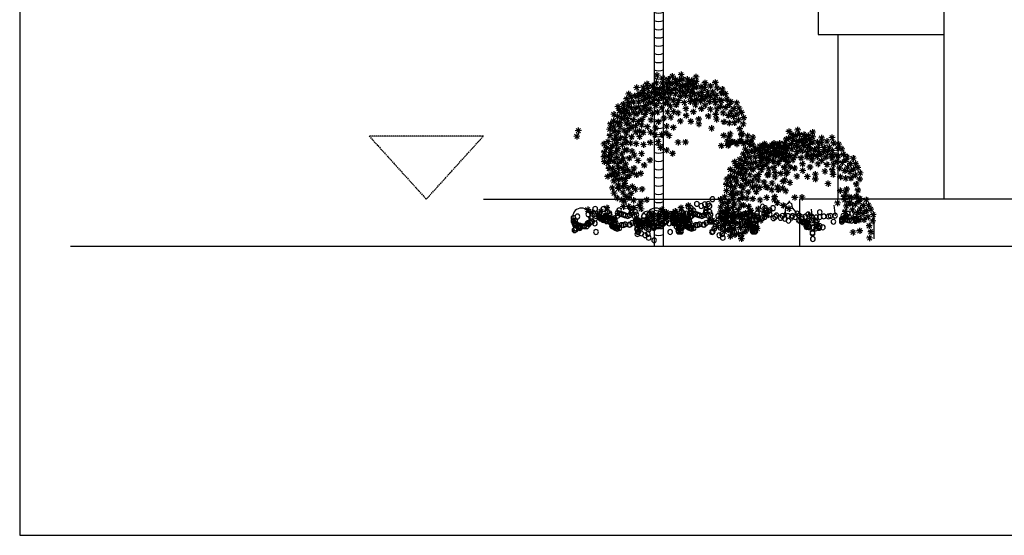
# Model space of a CAD drawing. Units: millimetres. Extents: x -429378 to -315527, y 26686 to 117329.
# Drawn here: x -376724 to -367344, y 69924 to 74834 of the extents above; entities that cross this region are included whole.
import ezdxf

# ---------------------------------------------------------------- set-up
doc = ezdxf.new("R2010")
doc.units = ezdxf.units.MM
doc.header["$MEASUREMENT"] = 0
doc.linetypes.add('ACAD_ISO10W100', pattern=[18, 12, -3, 0, -3])
for name, color, linetype in [('COL', 5, 'Continuous'), ('DODAC', 33, 'Continuous'), ('DOOR', 2, 'Continuous'), ('LINE1', 1, 'Continuous'), ('NETMANH', 9, 'Continuous'), ('wall', 4, 'Continuous')]:
    doc.layers.add(name, color=color, linetype=linetype)

# ---------------------------------------------------------------- blocks, each defined once
blk = doc.blocks.new('Cay-cau1')
at = {"color": 56}
for p, q in [((0, 7547), (0, 0)), ((132, 7534), (132, 0))]:
    blk.add_line(p, q, dxfattribs=at)
at = {"color": 76}
blk.add_line((0, 0), (132, 0), dxfattribs=at)
at = {"color": 74}
blk.add_lwpolyline([(15, 10125), (-17, 9382), (43, 8496), (67, 9347), (15, 10125)], dxfattribs=at)
at = {"color": 96}
for points in [[(39, 8609), (34, 8911, -0.472613), (652, 9608, -3.649875)], [(58, 8561), (54, 8917, -0.494468), (652, 9608, -3.663764)], [(40, 8553), (250, 8997, -0.451328), (1277, 9255, -2.423371)], [(95, 8545), (262, 8991, -0.461962), (1277, 9255, -2.420367)], [(13, 8441, 0.463696), (-1612, 8484, 2.675629)], [(43, 8496, 0.421354), (-1612, 8484, 2.675629)]]:
    blk.add_lwpolyline(points, format="xyb", dxfattribs=at)
at = {"color": 66}
for points in [[(19, 8519), (-146, 8999, 0.461962), (-1147, 9312, 2.420367)], [(75, 8527), (-133, 9005, 0.451328), (-1147, 9312, 2.423371)], [(68, 8477, 0.461962), (-589, 7659, 2.420367)], [(67, 8490, 0.451328), (-589, 7659, 2.423371)]]:
    blk.add_lwpolyline(points, format="xyb", dxfattribs=at)
at = {"color": 54}
for points in [[(34, 8487, -0.422335), (1731, 8500, -2.675629)], [(69, 8429, -0.466679), (1731, 8500, -2.675629)], [(10, 8507, -0.532057), (308, 7079, -3.050459)], [(58, 8555, -0.478627), (308, 7079, -3.032257)]]:
    blk.add_lwpolyline(points, format="xyb", dxfattribs=at)
at = {"color": 96}
for centre in [(-180, 8065), (-131, 7933), (-119, 7965), (-99, 7896), (-82, 7921), (-62, 7972), (-364, 7830), (-332, 7882), (-300, 7830), (-266, 7869), (-160, 7888), (-104, 7847), (-92, 7793), (-92, 7767), (-57, 7825), (-445, 7705), (-435, 7722), (-405, 7639), (-396, 7605), (-371, 7646), (-332, 7605), (-312, 7693), (-293, 7683), (-293, 7627), (-253, 7605), (-241, 7747), (-229, 7683), (-212, 7747), (-212, 7617), (-207, 7656), (-175, 7691), (-175, 7629), (-143, 7742), (-124, 7605), (-111, 7691), (-89, 7637), (-77, 7730), (-366, 7534), (-273, 7558), (-261, 7495), (-244, 7558), (-207, 7595), (-207, 7502), (-175, 7553), (-143, 7502), (-124, 7578), (-109, 7541)]:
    blk.add_circle(centre, 19.6, dxfattribs=at)
at = {"color": 64}
for centre, radius, start, end in [((3215, 8019), 3249, 172.6871, 188.34), ((59, 8509), 102, 224.1456, 312.9934), ((-1941, 8276), 2074, 339.4084, 4.3277), ((-1863, 7972), 2043, 347.6384, 13.0489), ((78, 7662), 139, 235.751, 293.0217)]:
    blk.add_arc(centre, radius, start, end, dxfattribs=at)
at = {"color": 66}
for centre in [(66, 7521), (66, 7398), (66, 7276), (66, 7153), (66, 7031), (66, 6908), (66, 6786), (66, 6663), (66, 6541), (66, 6418), (66, 6296), (66, 6173), (66, 6051), (66, 5928), (66, 5806), (66, 5683), (66, 5561), (66, 5438), (66, 5316), (66, 5193), (66, 5071), (66, 4948), (66, 4826), (66, 4703), (66, 4581), (66, 4458), (66, 4336), (66, 4213), (66, 4091), (66, 3968), (66, 3846), (66, 3723), (66, 3601), (66, 3478), (66, 3356), (66, 3233), (66, 3111), (66, 2988), (66, 2866), (66, 2743), (66, 2621), (66, 2498), (66, 2376), (66, 2253), (66, 2131), (66, 2008), (66, 1886), (66, 1763), (66, 1641), (66, 1518), (66, 1396), (66, 1273), (66, 1151), (66, 1028), (66, 906), (66, 783), (66, 661), (66, 538), (66, 416), (66, 293)]:
    blk.add_arc(centre, 136, 240.9469, 299.0531, dxfattribs=at)
for points in [[(-793, 9423), (-788, 9485), (-725, 9532), (-814, 9509)], [(-730, 9425), (-723, 9492), (-665, 9529), (-749, 9509)], [(-1049, 9368), (-1055, 9407), (-1047, 9451), (-1084, 9393)], [(-1009, 9378), (-1007, 9426), (-1014, 9472), (-1033, 9410)], [(-973, 9395), (-979, 9434), (-932, 9497), (-1005, 9444)], [(-955, 9399), (-985, 9362), (-985, 9267), (-958, 9348)], [(-934, 9405), (-933, 9463), (-904, 9495), (-954, 9477)], [(-812, 9422), (-931, 9387), (-946, 9286), (-900, 9361)], [(-896, 9413), (-875, 9473), (-838, 9510), (-910, 9488)], [(-719, 9420), (-850, 9408), (-888, 9291), (-833, 9367)], [(-834, 9423), (-837, 9485), (-794, 9517), (-864, 9497)], [(-629, 9406), (-759, 9393), (-814, 9275), (-753, 9357)], [(-562, 9385), (-692, 9373), (-761, 9256), (-686, 9336)], [(-679, 9417), (-661, 9465), (-587, 9523), (-691, 9482)], [(-629, 9406), (-585, 9464), (-498, 9516), (-630, 9471)], [(-562, 9385), (-523, 9456), (-431, 9491), (-547, 9479)], [(-487, 9353), (-466, 9426), (-388, 9475), (-497, 9456)], [(-431, 9327), (-445, 9407), (-395, 9437), (-350, 9489)], [(-378, 9286), (-337, 9407), (-372, 9401), (-407, 9418)], [(-328, 9240), (-310, 9313), (-210, 9394), (-335, 9371)], [(-1049, 9366), (-1081, 9322), (-1060, 9275), (-1053, 9322)], [(-1009, 9378), (-1035, 9338), (-1024, 9274), (-1005, 9338)], [(-446, 9327), (-576, 9315), (-726, 9159), (-570, 9279)], [(-498, 9357), (-628, 9344), (-716, 9236), (-622, 9308)], [(-378, 9286), (-508, 9274), (-658, 9118), (-515, 9213)], [(-324, 9236), (-454, 9224), (-604, 9068), (-461, 9163)], [(-223, 8396), (-284, 8438), (-323, 8562), (-347, 8437)], [(-443, 8231), (-495, 8293), (-494, 8391), (-525, 8278)], [(-387, 8289), (-446, 8335), (-464, 8425), (-486, 8317)], [(-342, 8331), (-421, 8347), (-431, 8405), (-463, 8466)], [(-284, 8366), (-382, 8448), (-389, 8413), (-418, 8387)], [(-284, 8366), (-320, 8240), (-230, 8044), (-266, 8211)], [(-218, 8398), (-254, 8272), (-164, 8076), (-200, 8243)], [(-516, 8133), (-554, 8168), (-581, 8257), (-581, 8146)], [(-487, 8176), (-525, 8238), (-542, 8338), (-549, 8198)], [(-443, 8231), (-480, 8105), (-396, 7998), (-444, 8097)], [(-394, 8280), (-430, 8154), (-361, 8033), (-394, 8147)], [(-347, 8317), (-383, 8191), (-293, 7995), (-348, 8184)], [(-578, 7991), (-637, 8011), (-651, 8063), (-658, 7991)], [(-564, 8029), (-619, 8057), (-640, 8132), (-651, 8042)], [(-542, 8089), (-602, 8119), (-615, 8187), (-628, 8102)], [(-534, 8097), (-570, 7971), (-475, 7893), (-525, 7972)], [(-487, 8176), (-523, 8050), (-433, 7955), (-487, 8043)], [(-602, 7852), (-642, 7860), (-683, 7927), (-660, 7840)], [(-598, 7891), (-651, 7913), (-671, 7953), (-673, 7899)], [(-591, 7929), (-640, 7972), (-661, 8019), (-667, 7944)], [(-569, 8012), (-580, 7888), (-492, 7837), (-545, 7907)], [(-600, 7812), (-644, 7831), (-690, 7841), (-639, 7801)], [(-606, 7771), (-644, 7780), (-682, 7803), (-642, 7747)], [(-603, 7771), (-574, 7724), (-523, 7727), (-565, 7751)], [(-600, 7870), (-577, 7828), (-488, 7794), (-554, 7849)], [(-600, 7812), (-573, 7773), (-509, 7760), (-561, 7801)]]:
    blk.add_3dface(points, dxfattribs=at)
at = {"color": 88}
for points in [[(302, 9484), (261, 9530), (183, 9530), (267, 9565)], [(335, 9508), (300, 9559), (246, 9559), (314, 9585)], [(391, 9538), (337, 9573), (285, 9580), (356, 9607)], [(317, 9494), (434, 9538), (507, 9467), (425, 9499)], [(426, 9555), (390, 9600), (347, 9608), (398, 9624)], [(463, 9570), (444, 9605), (368, 9627), (458, 9629)], [(446, 9563), (492, 9552), (550, 9475), (479, 9523)], [(501, 9578), (471, 9615), (449, 9656), (501, 9619)], [(540, 9595), (521, 9629), (488, 9660), (552, 9636)], [(501, 9578), (546, 9562), (576, 9505), (522, 9544)], [(540, 9592), (593, 9577), (605, 9527), (570, 9560)], [(182, 9371), (112, 9390), (11, 9379), (143, 9424)], [(215, 9410), (172, 9438), (78, 9439), (185, 9469)], [(251, 9447), (205, 9496), (136, 9490), (215, 9526)], [(141, 9314), (252, 9383), (377, 9331), (269, 9350)], [(182, 9371), (293, 9440), (409, 9379), (310, 9407)], [(245, 9437), (356, 9506), (458, 9436), (368, 9463)], [(455, 9223), (442, 9296), (345, 9382), (469, 9353)], [(508, 9266), (473, 9389), (507, 9381), (543, 9396)], [(563, 9305), (580, 9383), (532, 9416), (490, 9470)], [(620, 9328), (602, 9402), (527, 9455), (635, 9431)], [(696, 9356), (660, 9429), (571, 9468), (686, 9451)], [(764, 9374), (723, 9434), (638, 9490), (769, 9439)], [(815, 9382), (799, 9432), (728, 9493), (830, 9447)], [(866, 9388), (862, 9455), (806, 9495), (889, 9471)], [(855, 9384), (985, 9365), (1017, 9247), (966, 9325)], [(929, 9383), (927, 9445), (866, 9495), (953, 9468)], [(969, 9381), (976, 9443), (934, 9477), (1003, 9454)], [(947, 9382), (1065, 9341), (1075, 9239), (1033, 9316)], [(1032, 9368), (1013, 9429), (978, 9468), (1049, 9443)], [(1069, 9359), (1071, 9416), (1043, 9450), (1092, 9430)], [(1107, 9346), (1116, 9386), (1071, 9451), (1142, 9394)], [(1142, 9328), (1142, 9376), (1152, 9421), (1168, 9359)], [(1182, 9316), (1190, 9355), (1184, 9399), (1218, 9340)], [(-271, 9185), (-254, 9258), (-153, 9338), (-278, 9316)], [(-235, 9151), (-217, 9223), (-116, 9304), (-242, 9281)], [(72, 9189), (35, 9261), (-24, 9255), (-91, 9269)], [(101, 9243), (40, 9288), (-52, 9281), (46, 9332)], [(54, 9124), (-52, 9196), (-20, 9212), (-2, 9247)], [(141, 9314), (67, 9347), (-27, 9319), (73, 9380)], [(84, 9198), (195, 9267), (408, 9233), (212, 9234)], [(107, 9253), (218, 9321), (354, 9288), (235, 9289)], [(358, 9138), (344, 9211), (247, 9297), (371, 9268)], [(396, 9170), (382, 9244), (285, 9329), (409, 9301)], [(508, 9266), (637, 9248), (779, 9085), (641, 9187)], [(578, 9304), (707, 9285), (849, 9123), (699, 9250)], [(631, 9331), (760, 9312), (843, 9200), (752, 9277)], [(696, 9356), (826, 9338), (888, 9218), (818, 9302)], [(764, 9374), (893, 9355), (943, 9234), (885, 9319)], [(1089, 9352), (1118, 9313), (1113, 9218), (1090, 9300)], [(1142, 9328), (1167, 9287), (1152, 9224), (1136, 9288)], [(1181, 9314), (1212, 9268), (1188, 9222), (1184, 9270)], [(-232, 9148), (-363, 9135), (-544, 8947), (-370, 9075)], [(30, 8979), (-28, 9027), (-157, 9030), (-43, 9088)], [(42, 9057), (-16, 9105), (-145, 9108), (-32, 9166)], [(49, 9061), (161, 9130), (374, 9095), (203, 9085)], [(54, 9124), (166, 9193), (379, 9159), (208, 9149)], [(362, 9139), (492, 9056), (635, 8916), (442, 9006)], [(408, 9164), (538, 9145), (714, 8957), (542, 9084)], [(451, 9219), (581, 9201), (723, 9038), (585, 9140)], [(-1130, 8790), (-1159, 8892), (-1099, 8963), (-1208, 8902)], [(-1063, 8806), (-1077, 8911), (-990, 9013), (-1129, 8942)], [(-957, 8833), (-971, 8946), (-887, 9031), (-1021, 8966)], [(-869, 8838), (-857, 8926), (-755, 9051), (-914, 8943)], [(-780, 8839), (-729, 8952), (-603, 9072), (-808, 8948)], [(-441, 9057), (-565, 9015), (-702, 8798), (-557, 8955)], [(-660, 8829), (-622, 8963), (-482, 9056), (-672, 8992)], [(-523, 8804), (-515, 8934), (-404, 9046), (-579, 8973)], [(-420, 8782), (-473, 8910), (-401, 8980), (-346, 9084)], [(-315, 8733), (-293, 8952), (-347, 8895), (-388, 8911)], [(-214, 8676), (-212, 8804), (-74, 8977), (-275, 8892)], [(26, 8986), (-27, 8960), (-157, 8963), (-43, 9021)], [(43, 8987), (158, 8982), (372, 8948), (200, 8938)], [(44, 8987), (155, 9056), (368, 9022), (197, 9011)], [(-1406, 8648), (-1421, 8729), (-1451, 8803), (-1460, 8693)], [(-1352, 8689), (-1378, 8753), (-1323, 8877), (-1425, 8760)], [(-1292, 8722), (-1312, 8818), (-1275, 8885), (-1352, 8835)], [(-1231, 8749), (-1218, 8858), (-1170, 8934), (-1283, 8870)], [(-1093, 8797), (-1279, 8693), (-1266, 8519), (-1218, 8661)], [(-937, 8829), (-1151, 8759), (-1171, 8549), (-1107, 8696)], [(-780, 8839), (-994, 8769), (-1042, 8549), (-970, 8710)], [(-660, 8829), (-874, 8759), (-944, 8538), (-850, 8701)], [(-542, 8806), (-756, 8736), (-862, 8521), (-732, 8678)], [(-1470, 8616), (-1495, 8680), (-1498, 8756), (-1539, 8645)], [(-1406, 8648), (-1436, 8572), (-1392, 8469), (-1384, 8583)], [(-1324, 8704), (-1361, 8631), (-1324, 8471), (-1309, 8617)], [(-445, 8776), (-658, 8706), (-849, 8389), (-634, 8648)], [(-315, 8733), (-529, 8663), (-720, 8345), (-517, 8559)], [(-206, 8671), (-419, 8601), (-525, 8389), (-372, 8555)], [(-1468, 8613), (-1506, 8527), (-1453, 8456), (-1459, 8538)], [(-151, 8428), (-212, 8471), (-250, 8594), (-275, 8470)], [(-106, 8450), (-167, 8492), (-205, 8616), (-230, 8491)], [(-102, 8451), (-138, 8325), (-29, 8087), (-84, 8296)]]:
    blk.add_3dface(points, dxfattribs=at)
at = {"color": 54}
for points in [[(538, 8795), (591, 8922), (518, 8992), (463, 9096)], [(332, 8688), (330, 8816), (191, 8989), (392, 8904)], [(433, 8745), (410, 8964), (466, 8940), (531, 8955)], [(641, 8817), (633, 8947), (521, 9059), (697, 8986)], [(778, 8842), (739, 8976), (599, 9069), (789, 9005)], [(898, 8852), (846, 8966), (720, 9085), (925, 8962)], [(987, 8851), (974, 8939), (872, 9064), (1031, 8957)], [(1075, 8847), (1088, 8960), (1004, 9044), (1139, 8980)], [(1181, 8820), (1194, 8925), (1107, 9027), (1247, 8956)], [(1248, 8804), (1276, 8906), (1216, 8977), (1326, 8917)], [(1349, 8763), (1335, 8872), (1287, 8948), (1401, 8885)], [(220, 8704), (246, 8769), (189, 8892), (292, 8776)], [(274, 8664), (288, 8744), (318, 8818), (327, 8708)], [(660, 8819), (874, 8749), (980, 8535), (850, 8691)], [(778, 8842), (992, 8773), (1063, 8552), (968, 8714)], [(898, 8852), (1112, 8783), (1160, 8563), (1088, 8724)], [(1055, 8843), (1269, 8773), (1290, 8563), (1225, 8710)], [(1211, 8811), (1397, 8707), (1385, 8533), (1336, 8676)], [(1410, 8737), (1430, 8833), (1392, 8899), (1470, 8850)], [(230, 8504), (298, 8494), (315, 8669), (226, 8541)], [(241, 8391), (274, 8514), (409, 8691), (375, 8475)], [(274, 8664), (303, 8587), (260, 8484), (252, 8598)], [(324, 8683), (537, 8613), (651, 8356), (507, 8559)], [(338, 8631), (362, 8695), (365, 8772), (406, 8661)], [(433, 8745), (647, 8676), (839, 8359), (636, 8572)], [(562, 8789), (776, 8719), (968, 8402), (752, 8661)], [(1442, 8719), (1479, 8646), (1443, 8486), (1427, 8632)], [(203, 8442), (285, 8447), (274, 8526), (260, 8401)], [(336, 8628), (374, 8542), (321, 8471), (327, 8554)], [(234, 8398), (128, 8263), (-94, 8091), (68, 8280)], [(231, 8397), (216, 8173), (-46, 7909), (112, 8158)], [(203, 8442), (136, 8394), (26, 8411), (134, 8447)], [(184, 8373), (110, 8315), (28, 8349), (110, 8363)], [(187, 8372), (255, 8363), (240, 8469), (233, 8312)], [(231, 8397), (438, 8472), (428, 8412), (459, 8352)], [(304, 8307), (441, 8287), (492, 8374), (579, 8453)], [(351, 8213), (475, 8252), (556, 8388), (529, 8200)], [(305, 8282), (289, 8058), (28, 7795), (227, 8067)], [(409, 8086), (529, 8156), (585, 8314), (569, 8114)], [(358, 8194), (342, 7970), (160, 7815), (280, 7979)], [(409, 8086), (393, 7861), (196, 7739), (331, 7870)], [(447, 7972), (545, 8050), (630, 8201), (560, 7972)], [(447, 7972), (432, 7748), (231, 7647), (369, 7757)], [(468, 7885), (551, 7919), (647, 8048), (582, 7868)], [(485, 7799), (599, 7813), (660, 7915), (630, 7769)], [(476, 7817), (461, 7593), (262, 7522), (389, 7620)], [(485, 7690), (590, 7702), (668, 7811), (633, 7659)], [(484, 7659), (428, 7452), (256, 7422), (383, 7504)], [(486, 7621), (592, 7618), (646, 7693), (614, 7572)], [(460, 7447), (558, 7451), (613, 7504), (584, 7417)], [(471, 7513), (573, 7553), (635, 7617), (602, 7492)], [(450, 7412), (388, 7358), (224, 7354), (362, 7405)]]:
    blk.add_3dface(points, dxfattribs=at)
blk = doc.blocks.new('P7', base_point=(346.293078, 199.159046))
for p, q in [((345.414398, 197.037725), (351.414398, 197.037725)), ((346.293078, 194.916405), (350.538857, 199.162184)), ((346.293078, 199.159046), (350.535719, 194.916405)), ((348.414398, 200.037725), (348.414398, 194.037725))]:
    blk.add_line(p, q)
blk = doc.blocks.new('CAY23')
at = {"layer": 'COL'}
blk.add_line((-3126, 491), (-3126, -16), dxfattribs=at)
at = {"layer": 'LINE1'}
for p, q in [((-2714, 695), (-2714, 492)), ((-2355, 634), (-2379, 430)), ((-1545, 582), (-1619, 499)), ((-1536, 665), (-1545, 582)), ((-1490, 692), (-1536, 665)), ((-1497, 718), (-1464, 669)), ((-1464, 669), (-1421, 629)), ((-1421, 629), (-1437, 599)), ((-1437, 599), (-1414, 560)), ((-2714, 492), (-2788, 455)), ((-2788, 455), (-2788, 430)), ((-1918, 556), (-1925, 430)), ((-1862, 510), (-1869, 430)), ((-1619, 499), (-1619, 430)), ((-1437, 434), (-1438, 430)), ((-1421, 447), (-1437, 434)), ((-1410, 504), (-1421, 480)), ((-1421, 480), (-1411, 460)), ((-1411, 459), (-1421, 447)), ((-1414, 437), (-1416, 430)), ((-1414, 560), (-1411, 507)), ((-1411, 460), (-1414, 437)), ((-1411, 507), (-1388, 464)), ((-1388, 464), (-1384, 441)), ((-1384, 441), (-1384, 430))]:
    blk.add_line(p, q, dxfattribs=at)
for centre, radius in [((-5, 751), 46), ((-1177, 577), 46), ((-1114, 535), 46), ((-1051, 535), 46), ((-1023, 577), 46), ((-1023, 528), 46), ((-975, 605), 46), ((51, 619), 46), ((78, 660), 46), ((120, 542), 46), ((141, 653), 46), ((211, 619), 46), ((295, 660), 46), ((364, 535), 46), ((411, 577), 46), ((411, 528), 46), ((460, 605), 46), ((1091, 411), 169), ((1555, 542), 46), ((1799, 535), 46), ((2100, 563), 46), ((2261, 563), 46), ((2525, 411), 169), ((-2842, 369), 46), ((-2837, 407), 46), ((-2788, 347), 46), ((-2761, 417), 46), ((-2761, 369), 46), ((-2697, 336), 46), ((-2648, 407), 46), ((-2648, 342), 46), ((-2626, 471), 46), ((-2616, 347), 46), ((-2589, 428), 46), ((-2583, 358), 46), ((-2540, 380), 46), ((-2535, 428), 46), ((-2508, 363), 46), ((-2508, 353), 46), ((-2508, 342), 46), ((-2378, 433), 46), ((-2287, 428), 46), ((-2249, 417), 46), ((-2157, 417), 46), ((-2082, 498), 46), ((-2082, 407), 46), ((-2028, 336), 46), ((-2011, 396), 46), ((-1947, 380), 46), ((-1925, 412), 46), ((-1920, 342), 46), ((-1882, 417), 46), ((-1855, 455), 46), ((-1801, 412), 46), ((-1736, 401), 46), ((-1736, 363), 46), ((-1682, 433), 46), ((-1672, 347), 46), ((-1645, 471), 46), ((-1607, 407), 46), ((-1553, 428), 46), ((-1537, 396), 46), ((-1477, 336), 46), ((-1467, 423), 46), ((-1407, 374), 46), ((-1359, 428), 46), ((-1323, 389), 46), ((-1247, 437), 46), ((-1219, 409), 46), ((-1184, 382), 46), ((-1114, 458), 46), ((-1086, 514), 46), ((-1016, 409), 46), ((-1002, 472), 46), ((-975, 382), 46), ((-961, 382), 46), ((-947, 472), 46), ((-898, 382), 46), ((-870, 472), 46), ((-863, 416), 46), ((-863, 347), 46), ((-856, 347), 46), ((-807, 430), 46), ((-765, 347), 46), ((-737, 451), 46), ((-737, 416), 46), ((-730, 382), 46), ((-682, 340), 46), ((-668, 402), 46), ((-668, 375), 46), ((-668, 375), 46), ((-633, 416), 46), ((-626, 465), 46), ((-424, 465), 46), ((-410, 423), 46), ((-410, 354), 46), ((-305, 444), 46), ((-270, 472), 46), ((-256, 430), 46), ((-214, 451), 46), ((-194, 361), 46), ((-117, 423), 46), ((-117, 340), 46), ((23, 354), 46), ((30, 451), 46), ((30, 361), 46), ((51, 507), 46), ((65, 423), 46), ((120, 507), 46), ((127, 486), 46), ((155, 444), 46), ((197, 423), 46), ((246, 437), 46), ((281, 451), 46), ((323, 465), 46), ((350, 472), 46), ((392, 486), 46), ((392, 430), 46), ((418, 409), 46), ((432, 472), 46), ((455, 382), 46), ((460, 382), 46), ((474, 382), 46), ((488, 472), 46), ((511, 382), 46), ((537, 382), 46), ((546, 444), 46), ((546, 354), 46), ((553, 479), 46), ((565, 472), 46), ((567, 375), 46), ((572, 416), 46), ((572, 347), 46), ((579, 347), 46), ((588, 500), 46), ((601, 361), 46), ((608, 423), 46), ((622, 347), 46), ((627, 430), 46), ((629, 430), 46), ((629, 354), 46), ((669, 347), 46), ((671, 347), 46), ((685, 361), 46), ((697, 451), 46), ((697, 416), 46), ((699, 375), 46), ((704, 382), 46), ((720, 396), 46), ((720, 375), 46), ((734, 409), 46), ((748, 409), 46), ((753, 340), 46), ((767, 402), 46), ((767, 375), 46), ((767, 375), 46), ((802, 416), 46), ((809, 465), 46), ((811, 423), 46), ((825, 375), 46), ((908, 382), 46), ((959, 461), 46), ((1011, 465), 46), ((1025, 423), 46), ((1025, 354), 46), ((1129, 444), 46), ((1164, 472), 46), ((1249, 396), 121), ((1178, 430), 46), ((1220, 451), 46), ((1241, 361), 46), ((1271, 354), 46), ((1318, 423), 46), ((1318, 340), 46), ((1431, 340), 46), ((1457, 354), 46), ((1464, 451), 46), ((1464, 361), 46), ((1485, 507), 46), ((1499, 423), 46), ((1555, 507), 46), ((1562, 486), 46), ((1590, 444), 46), ((1632, 423), 46), ((1680, 437), 46), ((1715, 451), 46), ((1757, 465), 46), ((1785, 472), 46), ((1827, 486), 46), ((1827, 430), 46), ((1890, 382), 46), ((1945, 382), 46), ((1980, 444), 46), ((1980, 354), 46), ((1987, 479), 46), ((2001, 375), 46), ((2022, 500), 46), ((2036, 361), 46), ((2043, 423), 46), ((2057, 347), 46), ((2064, 430), 46), ((2064, 354), 46), ((2106, 347), 46), ((2120, 361), 46), ((2134, 375), 46), ((2155, 396), 46), ((2155, 375), 46), ((2168, 409), 46), ((2182, 409), 46), ((2245, 423), 46), ((2259, 375), 46), ((2343, 382), 46), ((2394, 461), 46), ((2605, 416), 46), ((2682, 389), 46), ((-2772, 331), 46), ((-2508, 315), 46), ((-2346, 315), 46), ((-2141, 207), 46), ((-2082, 229), 46), ((-2071, 196), 46), ((-2049, 212), 46), ((-2028, 256), 46), ((-2006, 309), 46), ((-2006, 185), 46), ((-1958, 202), 46), ((-1947, 207), 46), ((-1931, 283), 46), ((-1877, 223), 46), ((-1877, 207), 46), ((-1855, 223), 46), ((-1833, 299), 46), ((-1828, 212), 46), ((-1823, 309), 46), ((-1817, 309), 46), ((-1817, 239), 46), ((-1806, 309), 46), ((-1806, 272), 46), ((-1790, 309), 46), ((-1774, 309), 46), ((-1752, 304), 46), ((-1699, 331), 46), ((-849, 235), 46), ((-849, 193), 46), ((-842, 277), 46), ((-814, 200), 46), ((-800, 277), 46), ((-800, 263), 46), ((-786, 186), 46), ((-779, 145), 46), ((-744, 221), 46), ((-737, 277), 46), ((-723, 333), 46), ((-717, 284), 46), ((-682, 312), 46), ((-682, 291), 46), ((-207, 200), 46), ((-207, 166), 46), ((-159, 200), 46), ((-124, 242), 46), ((-82, 298), 46), ((-68, 228), 46), ((-40, 179), 46), ((9, 319), 46), ((51, 319), 46), ((113, 291), 46), ((155, 256), 46), ((169, 256), 46), ((246, 263), 46), ((281, 249), 46), ((316, 249), 46), ((357, 193), 46), ((392, 242), 46), ((399, 179), 46), ((406, 207), 46), ((434, 305), 46), ((434, 193), 46), ((448, 256), 46), ((455, 263), 46), ((455, 221), 46), ((469, 214), 46), ((490, 228), 46), ((490, 228), 46), ((504, 263), 46), ((504, 235), 46), ((525, 312), 46), ((546, 326), 46), ((546, 312), 46), ((585, 235), 46), ((585, 193), 46), ((592, 277), 46), ((608, 326), 46), ((620, 200), 46), ((634, 277), 46), ((634, 263), 46), ((648, 186), 46), ((655, 145), 46), ((690, 221), 46), ((697, 277), 46), ((711, 333), 46), ((718, 284), 46), ((753, 312), 46), ((753, 291), 46), ((832, 284), 46), ((887, 319), 46), ((922, 298), 46), ((950, 270), 46), ((964, 291), 46), ((978, 277), 46), ((985, 228), 46), ((1034, 228), 46), ((1083, 228), 46), ((1125, 235), 46), ((1125, 228), 46), ((1125, 214), 46), ((1125, 193), 46), ((1201, 270), 46), ((1208, 263), 46), ((1215, 249), 46), ((1222, 277), 46), ((1227, 200), 46), ((1227, 166), 46), ((1229, 284), 46), ((1257, 319), 46), ((1276, 200), 46), ((1292, 298), 46), ((1299, 284), 46), ((1311, 242), 46), ((1348, 284), 46), ((1353, 298), 46), ((1367, 228), 46), ((1383, 270), 46), ((1383, 235), 46), ((1390, 312), 46), ((1390, 284), 46), ((1390, 235), 46), ((1390, 235), 46), ((1394, 179), 46), ((1424, 256), 46), ((1431, 298), 46), ((1443, 319), 46), ((1445, 159), 46), ((1452, 179), 46), ((1459, 263), 46), ((1485, 319), 46), ((1548, 291), 46), ((1590, 256), 46), ((1604, 256), 46), ((1680, 263), 46), ((1715, 249), 46), ((1750, 249), 46), ((1792, 193), 46), ((1827, 242), 46), ((1834, 179), 46), ((1841, 207), 46), ((1869, 305), 46), ((1869, 193), 46), ((1883, 256), 46), ((1890, 263), 46), ((1890, 221), 46), ((1903, 214), 46), ((1924, 228), 46), ((1924, 228), 46), ((1938, 263), 46), ((1938, 235), 46), ((1959, 312), 46), ((1980, 326), 46), ((1980, 312), 46), ((2043, 326), 46), ((2266, 284), 46), ((2322, 319), 46), ((2357, 298), 46), ((2385, 270), 46), ((2399, 291), 46), ((2413, 277), 46), ((2420, 228), 46), ((2468, 228), 46), ((2517, 228), 46), ((2559, 235), 46), ((2559, 228), 46), ((2559, 214), 46), ((2559, 193), 46), ((2577, 214), 46), ((2612, 256), 46), ((2633, 186), 46), ((2636, 270), 46), ((2640, 159), 46), ((2643, 263), 46), ((2647, 326), 46), ((2650, 249), 46), ((2657, 277), 46), ((2661, 152), 46), ((2664, 284), 46), ((2682, 326), 46), ((-1947, -19), 46), ((-1941, 105), 46), ((-1941, 88), 46), ((-835, 124), 46), ((-814, 124), 46), ((-786, 124), 46), ((-207, 5), 46), ((-194, 75), 46), ((-138, 54), 46), ((-12, 124), 46), ((2, 117), 46), ((599, 124), 46), ((620, 124), 46), ((648, 124), 46), ((811, 117), 46), ((1122, -44), 46), ((1227, 5), 46), ((1241, 75), 46), ((1297, 54), 46), ((1369, 89), 46), ((1422, 124), 46), ((1436, 117), 46), ((1445, 75), 46), ((2245, 117), 46)]:
    blk.add_circle(centre, radius, dxfattribs=at)
at = {"layer": 'DOOR', "xscale": -19.90927710567276, "yscale": 19.90927710567276, "zscale": 19.90927710567276, "rotation": 88.26312767357736}
for p in [(-104, 3048), (96, 3042), (268, 3063), (271, 3156), (353, 3088), (440, 3111), (557, 3200), (597, 3093), (727, 3169), (810, 3112), (912, 3137), (1026, 3186), (1037, 3040), (-236, 2920), (-223, 2842), (-136, 2943), (-5, 2979), (107, 2950), (265, 2959), (338, 3009), (906, 2939), (1061, 2907), (1119, 2985), (1130, 2853), (1204, 2930), (1222, 3022), (1289, 2888), (1291, 2954), (1419, 2950), (-514, 2653), (-399, 2675), (-326, 2725), (-295, 2830), (233, 2828), (304, 2826), (826, 2664), (942, 2753), (974, 2831), (1030, 2830), (1372, 2832), (1398, 2779), (1457, 2791), (1527, 2761), (1565, 2656), (1571, 2825), (1611, 2732), (-606, 2470), (-560, 2548), (1593, 2589), (1675, 2630), (1677, 2546), (1710, 2470), (1751, 2508), (1777, 2583), (-650, 2367), (1599, 2351), (1667, 2351), (1714, 2361), (1744, 2269), (1787, 2388), (1859, 2435), (1865, 2306), (-1983, 2089), (-1696, 2132), (-1526, 2101), (-641, 2247), (1625, 2258), (1664, 2125), (1742, 2190), (1777, 2096), (1798, 2265), (1925, 2249), (1939, 2144), (2545, 2117), (-2358, 1981), (-2258, 1912), (-2157, 1975), (-1989, 1891), (-1986, 1995), (-1916, 1941), (-1900, 2021), (-1813, 2044), (-1656, 2025), (-828, 1989), (-726, 2014), (-612, 2062), (-602, 1916), (-576, 1920), (-416, 1898), (1936, 2025), (1972, 1904), (2575, 2010), (-2548, 1763), (-2489, 1853), (-2477, 1774), (-2389, 1876), (-2147, 1882), (-2021, 1760), (-1950, 1758), (-1471, 1720), (-1426, 1799), (-1348, 1872), (-1279, 1764), (-1223, 1762), (-1193, 1839), (-1123, 1785), (-1049, 1863), (-964, 1820), (-882, 1764), (-855, 1711), (-797, 1723), (-764, 1847), (-683, 1758), (-649, 1870), (-519, 1861), (-347, 1830), (-220, 1826), (2008, 1783), (2045, 1703), (2050, 1862), (-2767, 1585), (-2652, 1608), (-2580, 1658), (-1516, 1618), (-1427, 1597), (-1312, 1685), (-726, 1693), (-688, 1588), (-660, 1521), (-643, 1665), (-578, 1563), (-476, 1516), (1563, 1587), (1717, 1530), (1860, 1526), (1932, 1549), (1962, 1628), (2045, 1520), (2048, 1612), (-2859, 1402), (-2814, 1481), (-1506, 1498), (-577, 1479), (-543, 1402), (-502, 1441), (-466, 1320), (-394, 1367), (1631, 1467), (1685, 1399), (1771, 1384), (1853, 1316), (1884, 1393), (1956, 1387), (1973, 1482), (-2904, 1300), (-2894, 1180), (-654, 1283), (-629, 1191), (-587, 1284), (-539, 1294), (-509, 1202), (-456, 1198), (-389, 1238), (-329, 1182), (1667, 1307), (1781, 1278), (1837, 1223), (1863, 1144), (1913, 1268), (1978, 1232), (-590, 1058), (-512, 1122), (-476, 1028), (-318, 957), (-314, 1077), (1772, 1001), (1774, 1066), (1887, 1011), (-3018, 780), (-2902, 802), (-2830, 852), (-282, 837), (-203, 794), (1650, 754), (1709, 779), (1795, 816), (1856, 906), (-3109, 597), (-3064, 675), (-291, 561), (-245, 716), (-208, 635), (929, 590), (1677, 648), (2363, 590), (-3154, 494), (-3144, 374), (-690, 519), (-623, 399), (-536, 462), (-394, 458), (-322, 482), (-281, 415), (-208, 452), (-205, 544), (-586, 240), (-568, 331), (-483, 317), (-473, 211), (-400, 248), (-370, 325), (-341, 201), (-297, 319), (-416, 155), (-390, 76), (-275, 165)]:
    blk.add_blockref('P7', p, dxfattribs=at)
at = {"layer": 'LINE1', "xscale": -19.90927710567276, "yscale": 19.90927710567276, "zscale": 19.90927710567276, "rotation": 88.26312767357736}
for p in [(423, 3032), (526, 3109), (669, 3104), (736, 3036), (851, 3033), (922, 3031), (-52, 2863), (48, 2860), (162, 2856), (178, 2961), (335, 2917), (376, 2850), (420, 2954), (449, 2899), (480, 2990), (532, 2871), (536, 2989), (579, 2975), (591, 2883), (651, 3025), (677, 2932), (747, 2890), (773, 2838), (779, 3021), (820, 2942), (832, 2862), (888, 2846), (977, 2923), (-227, 2696), (-184, 2709), (-112, 2798), (-101, 2652), (-84, 2718), (-11, 2781), (14, 2675), (60, 2779), (115, 2726), (160, 2776), (185, 2684), (257, 2721), (300, 2694), (373, 2770), (384, 2678), (474, 2793), (498, 2660), (573, 2778), (613, 2697), (674, 2827), (713, 2707), (799, 2745), (867, 2649), (870, 2743), (998, 2699), (1084, 2748), (1125, 2669), (1171, 2760), (1196, 2653), (1216, 2824), (1242, 2743), (1297, 2702), (1299, 2796), (1382, 2673), (1481, 2670), (-461, 2545), (-405, 2478), (-372, 2622), (-303, 2566), (-250, 2459), (-203, 2589), (-133, 2535), (-5, 2531), (96, 2608), (166, 2540), (282, 2615), (322, 2482), (466, 2543), (619, 2460), (654, 2617), (706, 2484), (766, 2588), (821, 2480), (936, 2555), (1019, 2474), (1052, 2605), (1164, 2536), (1234, 2494), (1250, 2599), (1280, 2572), (1333, 2491), (1379, 2569), (1450, 2553), (1475, 2460), (1521, 2551), (1619, 2508), (-552, 2324), (-520, 2441), (-469, 2268), (-451, 2387), (-351, 2410), (-268, 2289), (-126, 2337), (-108, 2429), (34, 2398), (218, 2341), (372, 2296), (462, 2411), (573, 2302), (759, 2376), (888, 2359), (999, 2289), (1118, 2445), (1143, 2325), (1260, 2427), (1314, 2333), (1384, 2291), (1418, 2436), (1486, 2328), (1559, 2432), (1645, 2441), (-572, 2153), (-370, 2265), (-30, 2162), (215, 2247), (710, 2180), (840, 2202), (1053, 2170), (1150, 2087), (1210, 2191), (1293, 2082), (1325, 2227), (1365, 2108), (1436, 2092), (1439, 2210), (1510, 2182), (1565, 2154), (1568, 2246), (1859, 2107), (1861, 2186), (-2075, 1894), (-1833, 1887), (-1831, 1965), (-1774, 1923), (-1727, 2041), (-1718, 1921), (-1675, 1908), (-1602, 1958), (-1585, 2037), (-1517, 1969), (-1475, 1954), (-788, 1910), (-716, 1907), (-604, 2036), (-580, 1915), (-478, 1891), (-434, 1903), (-390, 2055), (-362, 1993), (-334, 1912), (-263, 2025), (475, 1897), (617, 1893), (792, 2020), (850, 2070), (935, 2041), (1002, 1907), (1062, 2037), (1158, 1890), (1362, 2002), (1517, 1998), (1619, 2073), (1628, 1888), (1646, 1980), (1731, 1977), (1800, 1923), (1818, 2014), (1854, 1947), (-2365, 1731), (-2305, 1795), (-2264, 1714), (-2206, 1792), (-2193, 1712), (-2094, 1709), (-2091, 1789), (-1919, 1849), (-1880, 1702), (-1878, 1782), (-1805, 1832), (-1780, 1725), (-1721, 1803), (-1681, 1710), (-1663, 1816), (-1580, 1759), (-1577, 1865), (-1507, 1823), (-1480, 1770), (-1434, 1875), (-1421, 1794), (-1365, 1779), (-1326, 1796), (-1277, 1856), (-1270, 1728), (-1238, 1873), (-1168, 1817), (-1115, 1710), (-1068, 1840), (-1056, 1835), (-1038, 1757), (-998, 1786), (-954, 1728), (-827, 1842), (-351, 1847), (840, 1740), (956, 1791), (1286, 1847), (1429, 1868), (1509, 1720), (1542, 1879), (1609, 1745), (1652, 1744), (1699, 1846), (1782, 1766), (1813, 1857), (1822, 1698), (1890, 1827), (1921, 1695), (1923, 1774), (-2626, 1555), (-2481, 1629), (-2456, 1522), (-2437, 1641), (-2355, 1585), (-2338, 1650), (-2239, 1607), (-2157, 1541), (-2138, 1658), (-2068, 1616), (-1996, 1654), (-1971, 1547), (-1954, 1626), (-1870, 1610), (-1756, 1593), (-1640, 1629), (-1599, 1550), (-1540, 1640), (-1488, 1520), (-1455, 1677), (-1418, 1575), (-1386, 1582), (-1386, 1692), (-1384, 1675), (-1335, 1518), (-1316, 1638), (-1255, 1631), (-1235, 1515), (-1216, 1661), (-1202, 1538), (-1169, 1681), (-1133, 1540), (-1129, 1601), (-1083, 1692), (-1058, 1585), (-1012, 1676), (-1003, 1532), (-993, 1583), (-991, 1588), (-973, 1679), (-957, 1634), (-871, 1606), (-772, 1603), (725, 1678), (1162, 1547), (1324, 1674), (1391, 1540), (1465, 1643), (1675, 1571), (1708, 1662), (1805, 1593), (1906, 1642), (-2774, 1374), (-2714, 1478), (-2704, 1320), (-2658, 1410), (-2604, 1343), (-2556, 1499), (-2503, 1392), (-2386, 1468), (-2361, 1361), (-2259, 1464), (-2220, 1331), (-2088, 1473), (-1932, 1414), (-1791, 1344), (-1787, 1476), (-1634, 1393), (-1547, 1416), (-1438, 1404), (-1433, 1413), (-1318, 1487), (-1234, 1407), (-1135, 1378), (-1090, 1468), (-1019, 1426), (-993, 1360), (-974, 1505), (-920, 1423), (-875, 1502), (-835, 1369), (-804, 1486), (-778, 1393), (-732, 1484), (-695, 1364), (-634, 1441), (-608, 1374), (1274, 1451), (1471, 1393), (1598, 1362), (1787, 1476), (-2806, 1257), (-2723, 1200), (-2623, 1197), (-2521, 1222), (-2379, 1270), (-2038, 1180), (-2036, 1273), (-1881, 1229), (-1680, 1235), (-1494, 1309), (-1469, 1286), (-1445, 1166), (-1413, 1135), (-1365, 1291), (-1255, 1306), (-1255, 1222), (-1128, 1276), (-1111, 1257), (-940, 1266), (-928, 1160), (-870, 1224), (-814, 1142), (-767, 1261), (-685, 1178), (1340, 1291), (1424, 1263), (1512, 1312), (1566, 1245), (1635, 1190), (1707, 1188), (1778, 1172), (-2858, 968), (-2826, 1085), (-2643, 988), (-2516, 958), (-2283, 1095), (-1543, 1113), (-1462, 952), (-1404, 1002), (-1318, 974), (-1306, 1030), (-1200, 1102), (-1191, 970), (-1103, 1019), (-1077, 1037), (-1044, 1123), (-961, 1015), (-892, 935), (-889, 1041), (-818, 1025), (-744, 1114), (-688, 1087), (-634, 1005), (-435, 947), (-395, 1039), (-392, 1119), (1316, 988), (1445, 984), (1503, 1035), (1587, 1006), (1648, 1096), (1689, 1029), (-2876, 750), (-2833, 848), (-2731, 823), (-2687, 836), (-2615, 926), (-2605, 779), (-2588, 845), (-1779, 830), (-1636, 826), (-1251, 840), (-1243, 778), (-1096, 823), (-968, 779), (-824, 801), (-736, 930), (-712, 811), (-625, 821), (-607, 912), (-555, 779), (-523, 910), (-453, 856), (-440, 789), (-400, 880), (-364, 759), (1225, 781), (1480, 773), (1527, 904), (1568, 823), (1625, 847), (1686, 925), (-3024, 568), (-2965, 672), (-2908, 605), (-2806, 694), (-2753, 586), (-2706, 717), (-2695, 712), (-2636, 662), (-2612, 556), (-2465, 719), (-1528, 611), (-1414, 673), (-1298, 723), (-930, 606), (-788, 576), (-745, 653), (-644, 677), (-601, 676), (-545, 595), (-471, 698), (-432, 631), (-347, 575), (-332, 628), (-330, 706), (419, 671), (560, 627), (673, 558), (1333, 606), (1336, 738), (1365, 671), (1476, 628), (1576, 651), (1995, 627), (2107, 558), (-3056, 451), (-2973, 395), (-2954, 514), (-2874, 392), (-2854, 537), (-2772, 417), (-2631, 460), (-2629, 464), (-1091, 479), (-980, 384), (-863, 472), (-767, 549), (-586, 452), (-578, 504), (-467, 408), (-448, 526), (-442, 486), (-431, 367), (-331, 378), (-300, 481), (-216, 387), (-46, 382), (411, 394), (569, 469), (668, 549), (669, 426), (742, 503), (843, 539), (849, 452), (992, 486), (1004, 367), (1103, 378), (1135, 481), (1218, 387), (1389, 382), (1845, 394), (2003, 469), (2103, 426), (2177, 503), (2277, 539), (-3076, 280), (-2893, 183), (-913, 224), (-830, 195), (-783, 326), (-742, 245), (-688, 177), (-656, 294), (-262, 296), (1172, 296), (-3108, 163), (-3083, 43), (-2766, 153), (-618, 123), (-606, 29), (-547, 121), (-476, 105)]:
    blk.add_blockref('P7', p, dxfattribs=at)
blk = doc.blocks.new('CAYBUI')
at = {"xscale": -0.7040007039904594, "yscale": 0.7040007039904594, "zscale": 0.7040000000000003}
blk.add_blockref('CAY23', (-2143, 43), dxfattribs=at)

msp = doc.modelspace()

# ---------------------------------------------------------------- linework, layer by layer
at = {"color": 8}
msp.add_lwpolyline([(-350389.9, 88642.5), (-376724.5, 88642.5), (-376724.5, 69924.2), (-350389.9, 69924.2)], close=True, dxfattribs=at)
at = {"layer": 'DODAC'}
for p, q in [((-367916.4, 73124.8), (-367916.4, 78674.8)), ((-369116.4, 75474.8), (-369116.4, 74691.9)), ((-369116.4, 74691.9), (-367916.4, 74691.9)), ((-368926.4, 73124.8), (-368926.4, 74691.9))]:
    msp.add_line(p, q, dxfattribs=at)
at = {"layer": 'NETMANH'}
msp.add_line((-372305.8, 73124.8), (-369958.1, 73124.8), dxfattribs=at)
at = {"layer": 'NETMANH', "linetype": 'ACAD_ISO10W100'}
msp.add_lwpolyline([(-372850.4, 73124.8), (-372850.4, 73124.8), (-372305.8, 73726.2), (-373395, 73726.2)], close=True, dxfattribs=at)
at = {"layer": 'wall', "color": 6, "linetype": 'Continuous'}
for p, q in [((-364836.4, 73124.8), (-369294.1, 73124.8)), ((-369294.1, 73124.8), (-369294.1, 72674.8)), ((-351751.9, 72674.8), (-376239.8, 72674.8))]:
    msp.add_line(p, q, dxfattribs=at)

# ---------------------------------------------------------------- block references
at = {"layer": 'wall', "color": 2, "linetype": 'Continuous'}
for name, p, xscale, yscale, zscale in [('Cay-cau1', (-370594.1, 72674.8), -0.6400000000000001, 0.6400000000000001, 0.6400000000000001), ('CAYBUI', (-368627.3, 72725), 0.7, 0.7, 0.7)]:
    msp.add_blockref(name, p, dxfattribs=dict(at, xscale=xscale, yscale=yscale, zscale=zscale))

doc.saveas('drawing.dxf')
